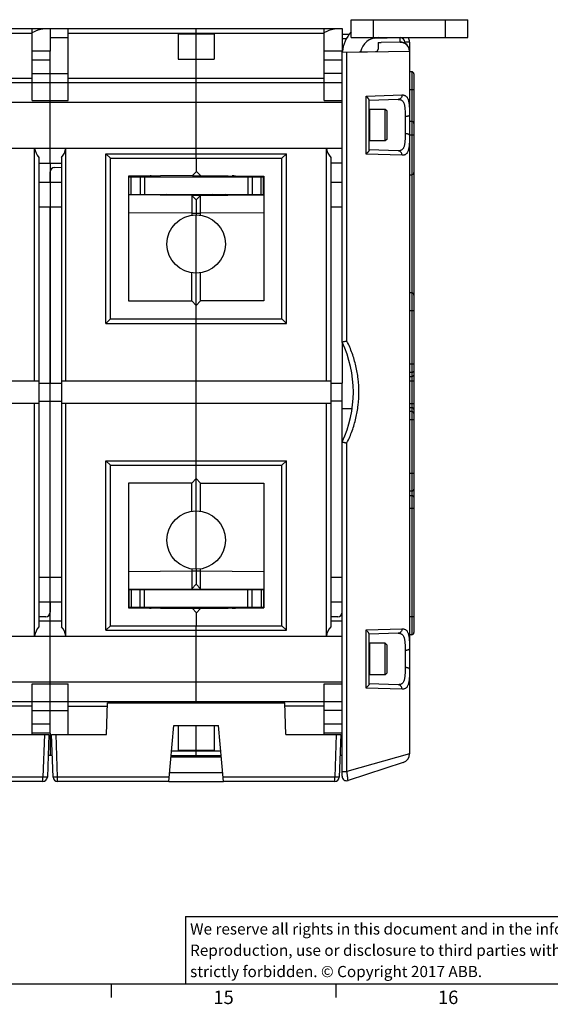
# Model space of a CAD drawing. Units: millimetres. Extents: x 0 to 1189, y 0 to 841.
# Drawn here: x 674 to 792, y 5 to 225 of the extents above; entities that cross this region are included whole.
import ezdxf

# ---------------------------------------------------------------- set-up
doc = ezdxf.new("R2010")
doc.units = ezdxf.units.MM
doc.header["$LTSCALE"] = 65.395
doc.layers.get('0').update_dxf_attribs({"linetype": 'CONTINUOUS'})
for name, color, linetype in [('07_SURFACES', 7, 'CONTINUOUS'), ('08_DRAFTS', 7, 'CONTINUOUS'), ('09_ROUNDS', 7, 'CONTINUOUS'), ('10_CHAMFER', 7, 'CONTINUOUS'), ('13_NOTES', 7, 'CONTINUOUS')]:
    doc.layers.add(name, color=color, linetype=linetype)
doc.styles.add('TEXTSTYLE_2', font='helveticaneue_medium.ttf')

msp = doc.modelspace()

# ---------------------------------------------------------------- linework, layer by layer
at = {"color": 7, "linetype": 'Continuous'}
for p, q in [((676.897, 222.916), (680.897, 222.916)), ((680.897, 222.916), (680.897, 217.916)), ((709.397, 221.745), (717.397, 221.745)), ((709.397, 221.745), (709.397, 216.088)), ((713.397, 216.088), (713.397, 221.745)), ((717.397, 221.745), (717.397, 216.088)), ((741.897, 222.916), (745.897, 222.916)), ((745.897, 222.916), (745.897, 217.916)), ((752.302, 220.916), (752.416, 220.632)), ((753.897, 219.831), (754.596, 219.843)), ((680.897, 217.916), (676.897, 217.916)), ((745.897, 217.916), (741.897, 217.916)), ((709.397, 216.088), (717.397, 216.088)), ((713.397, 196.313), (713.397, 210.916)), ((485.897, 206.519), (745.897, 206.519)), ((751.897, 204.796), (752.017, 204.916)), ((755.497, 204.916), (752.017, 204.916)), ((752.017, 204.916), (752.017, 197.916)), ((755.897, 204.516), (755.497, 204.916)), ((755.497, 197.916), (755.497, 204.916)), ((755.897, 198.316), (755.897, 204.516)), ((751.897, 198.036), (752.017, 197.916)), ((755.497, 197.916), (752.017, 197.916)), ((755.897, 198.316), (755.497, 197.916)), ((694.297, 194.016), (732.497, 194.016)), ((694.297, 158.216), (694.297, 194.016)), ((732.497, 158.216), (732.497, 194.016)), ((680.897, 192.916), (680.897, 143.916)), ((698.397, 185.916), (698.397, 189.916)), ((728.397, 185.916), (728.397, 189.916)), ((678.397, 188.666), (683.397, 188.666)), ((743.397, 188.666), (745.897, 188.666)), ((678.397, 183.166), (683.397, 183.166)), ((743.397, 183.166), (745.897, 183.166)), ((713.397, 168.416), (713.397, 181.416)), ((694.297, 158.216), (732.497, 158.216)), ((745.897, 153.04), (745.897, 143.916)), ((678.397, 144.416), (678.397, 139.416)), ((683.397, 144.416), (683.397, 139.416)), ((713.397, 139.416), (713.397, 144.416)), ((743.397, 144.416), (743.397, 139.416)), ((680.897, 90.916), (680.897, 139.916)), ((694.297, 125.616), (732.497, 125.616)), ((694.297, 89.816), (694.297, 125.616)), ((732.497, 89.816), (732.497, 125.616)), ((713.397, 102.416), (713.397, 115.416)), ((678.397, 100.666), (683.397, 100.666)), ((743.397, 100.666), (745.897, 100.666)), ((698.397, 97.916), (698.397, 93.916)), ((728.397, 97.916), (728.397, 93.916)), ((678.397, 95.166), (683.397, 95.166)), ((743.397, 95.166), (745.897, 95.166)), ((694.297, 89.816), (732.497, 89.816)), ((713.397, 72.916), (713.397, 87.519)), ((751.897, 85.796), (752.017, 85.916)), ((755.497, 85.916), (752.017, 85.916)), ((752.017, 85.916), (752.017, 78.916)), ((755.897, 85.516), (755.497, 85.916)), ((755.497, 78.916), (755.497, 85.916)), ((755.897, 79.316), (755.897, 85.516)), ((751.897, 79.036), (752.017, 78.916)), ((755.897, 79.316), (755.497, 78.916)), ((485.897, 77.313), (745.897, 77.313)), ((755.497, 78.916), (752.017, 78.916)), ((680.897, 65.916), (676.897, 65.916)), ((680.897, 65.916), (680.897, 60.916)), ((709.397, 67.616), (709.397, 62.088)), ((713.397, 62.088), (713.397, 67.616)), ((717.397, 67.616), (717.397, 62.088)), ((745.897, 65.916), (741.897, 65.916)), ((709.397, 62.088), (717.397, 62.088)), ((680.897, 60.916), (680.43, 60.916)), ((745.897, 60.916), (745.43, 60.916)), ((10, 10), (1179, 10)), ((694.5, 10), (694.5, 7)), ((744.5, 10), (744.5, 7))]:
    msp.add_line(p, q, dxfattribs=at)
at = {"color": 2, "linetype": 'Continuous'}
for p, q in [((711, 25), (996, 25)), ((711, 25), (711, 10)), ((711, 10), (996, 10))]:
    msp.add_line(p, q, dxfattribs=at)
at = {"color": 3, "linetype": 'Continuous'}
msp.add_arc((753.897, 216.916), 8, 138.59455, 174.43847, dxfattribs=at)
at = {"color": 7, "linetype": 'Continuous'}
for centre, radius, start, end in [((753.897, 216.916), 4, 90, 167.78448), ((703.397, 186.091), 4, 90.5, 101.54064), ((721.397, 184.108), 6, 75.48245, 89.5), ((703.397, 97.741), 4, 258.45936, 269.5), ((721.397, 99.724), 6, 270.5, 284.51755)]:
    msp.add_arc(centre, radius, start, end, dxfattribs=at)
for points in [[(676.897, 222.036), (677.115, 222.15), (677.543, 222.366), (678.082, 222.603), (678.502, 222.754), (678.801, 222.842), (679.089, 222.9), (679.278, 222.916), (679.369, 222.916)], [(741.897, 222.036), (742.115, 222.15), (742.543, 222.366), (743.082, 222.603), (743.502, 222.754), (743.801, 222.842), (744.089, 222.9), (744.278, 222.916), (744.369, 222.916)]]:
    msp.add_open_spline(points, degree=3, knots=[0, 0, 0, 0, 0.2792756, 0.5433343, 0.6677137, 0.785788, 0.8967163, 1, 1, 1, 1], dxfattribs=at)
at = {"layer": '07_SURFACES', "color": 7, "linetype": 'Continuous'}
msp.add_line((745.897, 138.216), (748.13, 138.216), dxfattribs=at)
at = {"layer": '08_DRAFTS', "color": 7, "linetype": 'Continuous'}
for p, q in [((713.397, 191.016), (712.552, 190.171)), ((712.552, 190.171), (698.297, 190.047)), ((698.297, 190.047), (698.297, 162.216)), ((702.597, 189.916), (702.597, 190.084)), ((728.497, 190.047), (728.497, 162.216)), ((702.597, 185.848), (702.597, 185.916)), ((698.297, 121.616), (698.297, 93.786)), ((728.497, 121.616), (728.497, 93.786)), ((724.197, 97.916), (724.197, 97.984)), ((698.297, 93.786), (712.552, 93.661)), ((712.552, 93.661), (713.397, 92.816)), ((724.197, 93.748), (724.197, 93.916)), ((693.397, 65.616), (693.641, 72.616)), ((693.641, 72.616), (733.152, 72.616)), ((733.397, 65.616), (733.152, 72.616)), ((708.397, 67.616), (718.397, 67.616)), ((707.784, 60.616), (719.009, 60.616)), ((707.478, 57.116), (719.315, 57.116)), ((707.303, 55.116), (719.49, 55.116))]:
    msp.add_line(p, q, dxfattribs=at)
at = {"layer": '09_ROUNDS', "color": 3, "linetype": 'Continuous'}
msp.add_line((747.897, 224.916), (773.897, 224.916), dxfattribs=at)
at = {"layer": '09_ROUNDS', "color": 7, "linetype": 'Continuous'}
for p, q in [((747.897, 220.916), (747.897, 224.916)), ((752.897, 220.916), (752.897, 224.916)), ((768.897, 220.916), (768.897, 224.916)), ((773.897, 220.916), (773.897, 224.916)), ((615.897, 222.916), (676.897, 222.916)), ((619.897, 221.916), (676.897, 221.916)), ((676.897, 206.916), (676.897, 222.916)), ((680.897, 222.916), (741.897, 222.916)), ((684.897, 206.916), (684.897, 222.916)), ((684.897, 221.916), (741.897, 221.916)), ((713.397, 221.745), (713.397, 222.916)), ((741.897, 206.916), (741.897, 222.916)), ((745.897, 221.691), (747.502, 221.719)), ((680.897, 220.916), (684.897, 220.916)), ((745.897, 220.691), (746.855, 220.708)), ((747.897, 220.916), (773.897, 220.916)), ((753.005, 220.815), (758.788, 220.916)), ((753.897, 219.831), (753.897, 218.322)), ((758.814, 219.916), (754.596, 219.843)), ((758.797, 219.916), (758.797, 220.916)), ((758.797, 219.916), (758.827, 219.917)), ((760.897, 219.918), (759.862, 219.918)), ((759.862, 219.918), (759.862, 219.67)), ((760.897, 219.918), (760.897, 61.243)), ((680.897, 192.916), (680.897, 217.916)), ((745.897, 153.04), (745.897, 217.916)), ((745.897, 217.691), (753.405, 217.822)), ((746.825, 217.707), (746.968, 217.707)), ((746.968, 217.707), (760.842, 217.917)), ((746.968, 217.707), (746.968, 217.709)), ((746.968, 153.263), (746.968, 217.707)), ((760.842, 217.917), (760.897, 217.918)), ((680.897, 215.916), (676.897, 215.916)), ((713.397, 210.916), (713.397, 216.088)), ((745.897, 215.916), (741.897, 215.916)), ((676.897, 212.916), (684.897, 212.916)), ((745.897, 212.916), (741.897, 212.916)), ((761.397, 213.316), (760.897, 213.316)), ((761.397, 213.316), (761.397, 87.818)), ((485.897, 210.916), (745.897, 210.916)), ((619.897, 211.916), (676.897, 211.916)), ((684.897, 211.916), (741.897, 211.916)), ((761.897, 212.816), (761.897, 120.296)), ((761.897, 209.316), (760.897, 209.316)), ((676.897, 206.916), (684.897, 206.916)), ((741.897, 206.916), (745.897, 206.916)), ((751.254, 207.882), (759.238, 208.142)), ((751.254, 194.95), (751.254, 207.882)), ((758.383, 207.143), (751.897, 206.916)), ((751.897, 195.843), (751.897, 206.989)), ((759.932, 203.324), (759.932, 199.508)), ((760.897, 202.28), (761.397, 202.28)), ((760.897, 199.28), (761.897, 199.28)), ((485.897, 196.313), (745.897, 196.313)), ((677.397, 144.416), (677.397, 196.313)), ((684.397, 144.416), (684.397, 196.313)), ((713.397, 194.016), (713.397, 196.313)), ((742.397, 144.416), (742.397, 196.313)), ((758.383, 195.69), (751.897, 195.916)), ((678.397, 194.219), (678.397, 144.416)), ((683.397, 194.219), (683.397, 144.416)), ((693.297, 195.016), (733.497, 195.016)), ((693.297, 157.216), (693.297, 195.016)), ((694.297, 194.016), (693.297, 195.016)), ((732.497, 194.016), (733.497, 195.016)), ((733.497, 157.216), (733.497, 195.016)), ((743.397, 194.219), (743.397, 144.416)), ((759.238, 194.69), (751.254, 194.95)), ((678.397, 192.916), (683.397, 192.916)), ((680.897, 188.666), (680.897, 191.001)), ((681.862, 192.001), (683.397, 192.054)), ((745.897, 192.916), (743.397, 192.916)), ((698.297, 189.916), (728.497, 189.916)), ((698.897, 185.916), (698.897, 189.916)), ((700.897, 189.916), (700.897, 185.916)), ((701.897, 189.916), (701.897, 185.916)), ((703.897, 190.096), (703.897, 189.916)), ((724.197, 189.916), (724.197, 190.084)), ((724.897, 189.916), (724.897, 185.916)), ((725.197, 189.916), (725.197, 190.075)), ((725.897, 189.916), (725.897, 185.916)), ((727.897, 185.916), (727.897, 189.916)), ((760.897, 190.352), (761.397, 190.352)), ((698.297, 185.916), (728.497, 185.916)), ((706.897, 185.916), (706.897, 185.811)), ((707.897, 185.802), (707.897, 185.916)), ((709.697, 185.916), (709.697, 185.786)), ((709.897, 185.916), (709.897, 185.784)), ((716.897, 185.916), (716.897, 185.784)), ((717.097, 185.786), (717.097, 185.916)), ((718.897, 185.916), (718.897, 185.802)), ((719.897, 185.811), (719.897, 185.916)), ((724.197, 185.848), (724.197, 185.916)), ((725.197, 185.857), (725.197, 185.916)), ((680.897, 100.666), (680.897, 183.166)), ((761.397, 164.036), (760.897, 164.036)), ((694.297, 158.216), (693.297, 157.216)), ((713.397, 144.416), (713.397, 158.216)), ((732.497, 158.216), (733.497, 157.216)), ((761.897, 160.036), (760.897, 160.036)), ((693.297, 157.216), (733.497, 157.216)), ((761.897, 148.109), (760.897, 148.109)), ((761.397, 146.262), (760.897, 146.262)), ((760.897, 145.372), (761.397, 145.372)), ((678.397, 143.916), (683.397, 143.916)), ((743.397, 143.916), (745.897, 143.916)), ((745.897, 56.293), (745.897, 143.916)), ((760.897, 144.448), (761.897, 144.448)), ((677.397, 87.519), (677.397, 139.416)), ((678.397, 139.916), (683.397, 139.916)), ((678.397, 139.416), (678.397, 89.613)), ((683.397, 139.416), (683.397, 89.613)), ((684.397, 87.519), (684.397, 139.416)), ((713.397, 125.616), (713.397, 139.416)), ((742.397, 87.519), (742.397, 139.416)), ((745.897, 139.916), (743.397, 139.916)), ((743.397, 139.416), (743.397, 89.613)), ((760.897, 139.384), (761.897, 139.384)), ((760.897, 138.46), (761.397, 138.46)), ((761.397, 137.571), (760.897, 137.571)), ((761.897, 135.723), (760.897, 135.723)), ((746.968, 57.321), (746.968, 130.569)), ((693.297, 126.616), (733.497, 126.616)), ((694.297, 125.616), (693.297, 126.616)), ((693.297, 88.816), (693.297, 126.616)), ((732.497, 125.616), (733.497, 126.616)), ((733.497, 88.816), (733.497, 126.616)), ((761.897, 123.796), (760.897, 123.796)), ((761.397, 119.796), (760.897, 119.796)), ((761.397, 118.818), (760.897, 118.818)), ((761.897, 120.291), (761.897, 88.318)), ((761.897, 115.989), (760.897, 115.989)), ((698.297, 97.916), (728.497, 97.916)), ((698.897, 97.916), (698.897, 93.916)), ((700.897, 93.916), (700.897, 97.916)), ((701.597, 97.975), (701.597, 97.916)), ((701.897, 93.916), (701.897, 97.916)), ((702.597, 97.984), (702.597, 97.916)), ((707.154, 98.024), (707.15, 97.916)), ((708.116, 97.916), (708.124, 98.032)), ((709.697, 97.916), (709.697, 98.046)), ((709.897, 97.916), (709.897, 98.048)), ((716.897, 97.916), (716.897, 98.048)), ((717.097, 97.916), (717.097, 98.046)), ((718.669, 98.032), (718.678, 97.916)), ((719.643, 97.916), (719.64, 98.024)), ((724.897, 93.916), (724.897, 97.916)), ((725.897, 93.916), (725.897, 97.916)), ((727.897, 97.916), (727.897, 93.916)), ((680.897, 95.166), (680.897, 92.831)), ((728.497, 93.916), (698.297, 93.916)), ((701.597, 93.916), (701.597, 93.757)), ((702.597, 93.916), (702.597, 93.748)), ((703.897, 93.737), (703.897, 93.916)), ((679.932, 91.832), (678.397, 91.778)), ((678.397, 90.916), (683.397, 90.916)), ((680.897, 65.916), (680.897, 90.916)), ((744.932, 91.832), (743.397, 91.778)), ((743.397, 90.916), (745.897, 90.916)), ((761.897, 91.818), (760.897, 91.818)), ((694.297, 89.816), (693.297, 88.816)), ((693.297, 88.816), (733.497, 88.816)), ((713.397, 87.519), (713.397, 89.816)), ((732.497, 89.816), (733.497, 88.816)), ((751.254, 88.882), (759.238, 89.142)), ((751.254, 75.95), (751.254, 88.882)), ((758.383, 88.143), (751.897, 87.916)), ((751.897, 76.843), (751.897, 87.989)), ((761.397, 87.818), (760.897, 87.818)), ((485.897, 87.519), (745.897, 87.519)), ((759.932, 84.324), (759.932, 80.508)), ((676.897, 76.916), (684.897, 76.916)), ((676.897, 65.616), (676.897, 76.916)), ((684.897, 65.616), (684.897, 76.916)), ((741.897, 76.916), (745.897, 76.916)), ((741.897, 65.616), (741.897, 76.916)), ((758.383, 76.69), (751.897, 76.916)), ((759.238, 75.69), (751.254, 75.95)), ((485.897, 72.916), (745.897, 72.916)), ((713.397, 72.616), (713.397, 72.916)), ((676.897, 71.916), (668.177, 71.916)), ((676.897, 70.916), (684.897, 70.916)), ((684.897, 71.916), (693.617, 71.916)), ((741.897, 71.916), (733.177, 71.916)), ((745.897, 70.916), (741.897, 70.916)), ((680.897, 67.916), (676.897, 67.916)), ((707.303, 55.116), (708.397, 67.616)), ((719.49, 55.116), (718.397, 67.616)), ((745.897, 67.916), (741.897, 67.916)), ((668.397, 65.616), (680.594, 65.616)), ((679.595, 65.616), (679.262, 56.081)), ((680.594, 65.616), (680.261, 56.081)), ((681.199, 65.616), (693.397, 65.616)), ((681.532, 56.081), (681.199, 65.616)), ((682.531, 56.081), (682.198, 65.616)), ((733.397, 65.616), (745.594, 65.616)), ((744.595, 65.616), (744.262, 56.081)), ((745.594, 65.616), (745.261, 56.081)), ((681.293, 62.916), (680.897, 62.916)), ((707.898, 61.916), (718.895, 61.916)), ((713.397, 60.916), (713.397, 62.088)), ((681.363, 60.916), (680.897, 60.916)), ((707.81, 60.916), (718.983, 60.916)), ((760.897, 61.243), (746.968, 57.321)), ((759.515, 59.341), (747.206, 55.341)), ((745.897, 57.321), (746.968, 57.321)), ((679.262, 56.081), (654.406, 56.081)), ((679.262, 55.116), (654.49, 55.116)), ((679.262, 55.116), (679.262, 56.081)), ((707.387, 56.081), (682.531, 56.081)), ((682.531, 55.116), (682.531, 56.081)), ((707.303, 55.116), (682.531, 55.116)), ((744.262, 56.081), (719.406, 56.081)), ((744.262, 55.116), (719.49, 55.116)), ((744.262, 55.116), (744.262, 56.081))]:
    msp.add_line(p, q, dxfattribs=at)
for centre, radius, start, end in [((758.897, 217.918), 2, 0, 92), ((758.862, 219.918), 1, 0, 86.60094), ((758.897, 219.918), 2, 0, 29.93876), ((753.397, 218.322), 0.5, 271, 360), ((761.397, 212.816), 0.5, 0, 90), ((761.397, 201.78), 0.5, 0, 90), ((681.897, 191.001), 1, 92, 180), ((761.397, 190.852), 0.5, 270, 360), ((706.897, 182.916), 3, 90, 104.69409), ((709.697, 184.916), 1, 78.44537, 90), ((717.097, 184.916), 1, 90, 101.55442), ((719.897, 182.916), 3, 75.30591, 90), ((761.397, 163.536), 0.5, 0, 90), ((722.397, 141.916), 26, 334.66844, 25.33156), ((761.397, 120.296), 0.5, 270, 360), ((706.897, 100.916), 3, 255.30591, 270), ((709.697, 98.916), 1, 270, 281.54084), ((717.097, 98.916), 1, 258.45916, 270), ((719.897, 100.916), 3, 270, 284.69409), ((679.897, 92.831), 1, 272, 360), ((744.897, 92.831), 1, 272, 360), ((761.397, 88.318), 0.5, 270, 360), ((758.897, 61.243), 2, 288, 360), ((679.262, 56.116), 1, 270, 358), ((682.531, 56.116), 1, 182, 270), ((744.262, 56.116), 1, 270, 358), ((746.897, 56.293), 1, 180, 288)]:
    msp.add_arc(centre, radius, start, end, dxfattribs=at)
for centre, major_axis, start_param, end_param in [((681.351, 196.916), (0, 4), -4.5610772, -3.9725457), ((680.442, 196.916), (0, 4), -2.3106397, -1.7221081), ((746.351, 196.916), (0, 4), -4.5610772, -3.9725457), ((681.351, 86.916), (4, 0), 2.4017493, 2.9902808), ((680.442, 86.916), (4, 0), 0.1513118, 0.7398433), ((746.351, 86.916), (4, 0), 2.4017493, 2.9902808)]:
    msp.add_ellipse(centre, major_axis=major_axis, ratio=1, start_param=start_param, end_param=end_param, dxfattribs=at)
for points, knots in [([(758.814, 219.916), (758.946, 219.919), (759.21, 219.897), (759.592, 219.787), (759.945, 219.603), (760.255, 219.352), (760.509, 219.046), (760.699, 218.695), (760.815, 218.314), (760.842, 218.049), (760.842, 217.917)], [0, 0, 0, 0, 0.1247707, 0.2495781, 0.3744511, 0.4994088, 0.6244569, 0.749587, 0.874778, 1, 1, 1, 1]), ([(751.897, 206.989), (751.897, 207.015), (751.882, 207.074), (751.839, 207.166), (751.776, 207.27), (751.696, 207.384), (751.601, 207.504), (751.456, 207.674), (751.337, 207.799), (751.254, 207.882)], [0, 0, 0, 0, 0.069637, 0.1614359, 0.2720826, 0.3979416, 0.5359417, 0.6835982, 1, 1, 1, 1]), ([(759.238, 208.142), (759.238, 208.015), (759.198, 207.763), (759.042, 207.487), (758.867, 207.318), (758.718, 207.222), (758.555, 207.161), (758.44, 207.145), (758.383, 207.143)], [0, 0, 0, 0, 0.2626927, 0.5175629, 0.6414397, 0.7626895, 0.8819018, 1, 1, 1, 1]), ([(758.383, 207.143), (758.46, 207.145), (758.609, 207.142), (758.825, 207.108), (759.023, 207.04), (759.201, 206.938), (759.358, 206.801), (759.492, 206.628), (759.604, 206.422), (759.696, 206.183), (759.769, 205.913), (759.826, 205.614), (759.867, 205.287), (759.907, 204.802), (759.929, 204.145), (759.932, 203.605), (759.932, 203.324)], [0, 0, 0, 0, 0.0496357, 0.0961608, 0.1404614, 0.1838314, 0.2278609, 0.2741838, 0.3242058, 0.3789395, 0.4389767, 0.504544, 0.5755857, 0.6518447, 0.8183362, 1, 1, 1, 1]), ([(759.238, 208.142), (759.32, 208.145), (759.48, 208.14), (759.711, 208.098), (759.922, 208.018), (760.111, 207.899), (760.277, 207.739), (760.42, 207.541), (760.54, 207.304), (760.638, 207.029), (760.718, 206.717), (760.779, 206.369), (760.825, 205.987), (760.869, 205.416), (760.894, 204.635), (760.897, 203.992), (760.897, 203.654)], [0, 0, 0, 0, 0.0462885, 0.0896284, 0.1310983, 0.1721406, 0.2144047, 0.2594916, 0.3087313, 0.3630804, 0.4231255, 0.4891367, 0.5611323, 0.6389345, 0.810517, 1, 1, 1, 1]), ([(760.897, 203.654), (760.897, 203.643), (760.893, 203.621), (760.879, 203.589), (760.855, 203.558), (760.809, 203.516), (760.729, 203.468), (760.61, 203.42), (760.465, 203.38), (760.299, 203.35), (760.119, 203.33), (759.995, 203.325), (759.932, 203.324)], [0, 0, 0, 0, 0.0297022, 0.0615098, 0.0970909, 0.1375348, 0.234909, 0.3549439, 0.4956492, 0.6533375, 0.8232592, 1, 1, 1, 1]), ([(759.932, 199.508), (759.932, 199.227), (759.929, 198.688), (759.907, 198.03), (759.867, 197.546), (759.826, 197.219), (759.769, 196.919), (759.696, 196.649), (759.604, 196.41), (759.492, 196.204), (759.358, 196.032), (759.201, 195.894), (759.023, 195.792), (758.825, 195.725), (758.609, 195.69), (758.46, 195.687), (758.383, 195.69)], [0, 0, 0, 0, 0.1816637, 0.3481551, 0.4244139, 0.4954557, 0.5610228, 0.6210601, 0.6757938, 0.7258158, 0.7721388, 0.8161683, 0.8595384, 0.903839, 0.9503643, 1, 1, 1, 1]), ([(760.897, 199.178), (760.897, 198.841), (760.894, 198.197), (760.869, 197.416), (760.825, 196.845), (760.779, 196.463), (760.718, 196.115), (760.638, 195.803), (760.54, 195.529), (760.42, 195.291), (760.277, 195.093), (760.111, 194.934), (759.922, 194.814), (759.711, 194.734), (759.48, 194.692), (759.32, 194.688), (759.238, 194.69)], [0, 0, 0, 0, 0.1894829, 0.3610653, 0.4388674, 0.5108629, 0.5768741, 0.6369192, 0.6912683, 0.7405081, 0.785595, 0.8278591, 0.8689015, 0.9103714, 0.9537115, 1, 1, 1, 1]), ([(760.897, 199.178), (760.897, 199.189), (760.893, 199.211), (760.879, 199.243), (760.855, 199.274), (760.809, 199.317), (760.729, 199.365), (760.61, 199.412), (760.465, 199.452), (760.299, 199.483), (760.119, 199.502), (759.995, 199.507), (759.932, 199.508)], [0, 0, 0, 0, 0.0297022, 0.0615098, 0.0970909, 0.1375348, 0.234909, 0.3549439, 0.4956492, 0.6533375, 0.8232592, 1, 1, 1, 1]), ([(751.897, 195.843), (751.897, 195.818), (751.882, 195.758), (751.839, 195.667), (751.776, 195.562), (751.696, 195.448), (751.601, 195.328), (751.456, 195.159), (751.337, 195.034), (751.254, 194.95)], [0, 0, 0, 0, 0.069637, 0.1614359, 0.2720826, 0.3979416, 0.5359417, 0.6835982, 1, 1, 1, 1]), ([(759.238, 194.69), (759.238, 194.817), (759.198, 195.069), (759.042, 195.346), (758.867, 195.515), (758.718, 195.61), (758.555, 195.671), (758.44, 195.688), (758.383, 195.69)], [0, 0, 0, 0, 0.2626927, 0.5175629, 0.6414397, 0.7626895, 0.8819018, 1, 1, 1, 1]), ([(746.968, 153.263), (746.901, 153.248), (746.768, 153.219), (746.574, 153.177), (746.419, 153.144), (746.303, 153.119), (746.225, 153.102), (746.153, 153.088), (746.089, 153.074), (746.033, 153.063), (745.987, 153.054), (745.954, 153.048), (745.932, 153.044), (745.92, 153.042), (745.911, 153.041), (745.903, 153.04), (745.9, 153.04), (745.897, 153.04), (745.897, 153.04)], [0, 0, 0, 0, 0.1886034, 0.3724555, 0.5442654, 0.6234326, 0.6969711, 0.7640742, 0.823986, 0.8760141, 0.9195432, 0.9540498, 0.9677847, 0.9791163, 0.9880121, 0.9944496, 0.9984228, 1, 1, 1, 1]), ([(749.647, 141.916), (749.647, 142.896), (749.532, 144.858), (749.019, 147.759), (748.176, 150.58), (747.403, 152.385), (746.968, 153.263)], [0, 0, 0, 0, 0.2501621, 0.5001623, 0.7500352, 1, 1, 1, 1]), ([(761.897, 146.724), (761.897, 146.693), (761.89, 146.632), (761.861, 146.545), (761.815, 146.465), (761.731, 146.37), (761.591, 146.285), (761.461, 146.262), (761.397, 146.262)], [0, 0, 0, 0, 0.1203739, 0.2415145, 0.3640603, 0.4884179, 0.7416085, 1, 1, 1, 1]), ([(761.897, 145.834), (761.897, 145.804), (761.89, 145.743), (761.861, 145.655), (761.815, 145.575), (761.731, 145.481), (761.591, 145.395), (761.461, 145.372), (761.397, 145.372)], [0, 0, 0, 0, 0.1203739, 0.2415145, 0.3640603, 0.4884179, 0.7416085, 1, 1, 1, 1]), ([(746.968, 130.569), (747.403, 131.447), (748.176, 133.252), (749.019, 136.073), (749.532, 138.974), (749.647, 140.936), (749.647, 141.916)], [0, 0, 0, 0, 0.249965, 0.4998377, 0.7498375, 1, 1, 1, 1]), ([(761.897, 137.998), (761.897, 138.029), (761.89, 138.089), (761.861, 138.177), (761.815, 138.257), (761.731, 138.352), (761.591, 138.437), (761.461, 138.46), (761.397, 138.46)], [0, 0, 0, 0, 0.1203739, 0.2415145, 0.3640603, 0.4884179, 0.7416085, 1, 1, 1, 1]), ([(761.897, 137.109), (761.897, 137.139), (761.89, 137.2), (761.861, 137.287), (761.815, 137.368), (761.731, 137.462), (761.591, 137.547), (761.461, 137.571), (761.397, 137.571)], [0, 0, 0, 0, 0.1203739, 0.2415145, 0.3640603, 0.4884179, 0.7416085, 1, 1, 1, 1]), ([(745.897, 130.792), (745.897, 130.792), (745.9, 130.792), (745.903, 130.792), (745.911, 130.791), (745.92, 130.79), (745.932, 130.788), (745.954, 130.784), (745.987, 130.778), (746.033, 130.769), (746.089, 130.758), (746.153, 130.745), (746.225, 130.73), (746.303, 130.713), (746.419, 130.689), (746.574, 130.655), (746.768, 130.613), (746.901, 130.584), (746.968, 130.569)], [0, 0, 0, 0, 0.0015771, 0.0055504, 0.0119879, 0.0208837, 0.0322152, 0.0459502, 0.0804567, 0.1239859, 0.176014, 0.2359258, 0.3030289, 0.3765674, 0.4557346, 0.6275445, 0.8113966, 1, 1, 1, 1]), ([(761.897, 118.464), (761.897, 118.487), (761.89, 118.535), (761.86, 118.602), (761.813, 118.664), (761.727, 118.737), (761.586, 118.801), (761.461, 118.818), (761.397, 118.818)], [0, 0, 0, 0, 0.1034563, 0.210669, 0.3244981, 0.4464318, 0.712951, 1, 1, 1, 1]), ([(751.897, 87.989), (751.897, 88.015), (751.882, 88.074), (751.839, 88.166), (751.776, 88.27), (751.696, 88.384), (751.601, 88.504), (751.456, 88.674), (751.337, 88.799), (751.254, 88.882)], [0, 0, 0, 0, 0.069637, 0.1614359, 0.2720826, 0.3979416, 0.5359417, 0.6835982, 1, 1, 1, 1]), ([(759.238, 89.142), (759.238, 89.015), (759.198, 88.763), (759.042, 88.487), (758.867, 88.318), (758.718, 88.222), (758.555, 88.161), (758.44, 88.145), (758.383, 88.143)], [0, 0, 0, 0, 0.2626927, 0.5175629, 0.6414397, 0.7626895, 0.8819018, 1, 1, 1, 1]), ([(758.383, 88.143), (758.46, 88.145), (758.609, 88.142), (758.825, 88.108), (759.023, 88.04), (759.201, 87.938), (759.358, 87.801), (759.492, 87.628), (759.604, 87.422), (759.696, 87.183), (759.769, 86.913), (759.826, 86.614), (759.867, 86.287), (759.907, 85.802), (759.929, 85.145), (759.932, 84.605), (759.932, 84.324)], [0, 0, 0, 0, 0.0496357, 0.0961608, 0.1404614, 0.1838314, 0.2278609, 0.2741838, 0.3242058, 0.3789395, 0.4389767, 0.504544, 0.5755857, 0.6518447, 0.8183362, 1, 1, 1, 1]), ([(759.238, 89.142), (759.32, 89.145), (759.48, 89.14), (759.711, 89.098), (759.922, 89.018), (760.111, 88.899), (760.277, 88.739), (760.42, 88.541), (760.54, 88.304), (760.638, 88.029), (760.718, 87.717), (760.779, 87.369), (760.825, 86.987), (760.869, 86.416), (760.894, 85.635), (760.897, 84.992), (760.897, 84.654)], [0, 0, 0, 0, 0.0462885, 0.0896284, 0.1310983, 0.1721406, 0.2144047, 0.2594916, 0.3087313, 0.3630804, 0.4231255, 0.4891367, 0.5611323, 0.6389345, 0.810517, 1, 1, 1, 1]), ([(760.897, 84.654), (760.897, 84.643), (760.893, 84.621), (760.879, 84.589), (760.855, 84.558), (760.809, 84.516), (760.729, 84.468), (760.61, 84.42), (760.465, 84.38), (760.299, 84.35), (760.119, 84.33), (759.995, 84.325), (759.932, 84.324)], [0, 0, 0, 0, 0.0297022, 0.0615098, 0.0970909, 0.1375348, 0.234909, 0.3549439, 0.4956492, 0.6533375, 0.8232592, 1, 1, 1, 1]), ([(759.932, 80.508), (759.932, 80.227), (759.929, 79.688), (759.907, 79.03), (759.867, 78.546), (759.826, 78.219), (759.769, 77.919), (759.696, 77.649), (759.604, 77.41), (759.492, 77.204), (759.358, 77.032), (759.201, 76.894), (759.023, 76.792), (758.825, 76.725), (758.609, 76.69), (758.46, 76.687), (758.383, 76.69)], [0, 0, 0, 0, 0.1816637, 0.3481551, 0.4244139, 0.4954557, 0.5610228, 0.6210601, 0.6757938, 0.7258158, 0.7721388, 0.8161683, 0.8595384, 0.903839, 0.9503643, 1, 1, 1, 1]), ([(760.897, 80.178), (760.897, 79.841), (760.894, 79.197), (760.869, 78.416), (760.825, 77.845), (760.779, 77.463), (760.718, 77.115), (760.638, 76.803), (760.54, 76.529), (760.42, 76.291), (760.277, 76.093), (760.111, 75.934), (759.922, 75.814), (759.711, 75.734), (759.48, 75.692), (759.32, 75.688), (759.238, 75.69)], [0, 0, 0, 0, 0.1894829, 0.3610653, 0.4388674, 0.5108629, 0.5768741, 0.6369192, 0.6912683, 0.7405081, 0.785595, 0.8278591, 0.8689015, 0.9103714, 0.9537115, 1, 1, 1, 1]), ([(760.897, 80.178), (760.897, 80.189), (760.893, 80.211), (760.879, 80.243), (760.855, 80.274), (760.809, 80.317), (760.729, 80.365), (760.61, 80.412), (760.465, 80.452), (760.299, 80.483), (760.119, 80.502), (759.995, 80.507), (759.932, 80.508)], [0, 0, 0, 0, 0.0297022, 0.0615098, 0.0970909, 0.1375348, 0.234909, 0.3549439, 0.4956492, 0.6533375, 0.8232592, 1, 1, 1, 1]), ([(751.897, 76.843), (751.897, 76.818), (751.882, 76.758), (751.839, 76.667), (751.776, 76.562), (751.696, 76.448), (751.601, 76.328), (751.456, 76.159), (751.337, 76.034), (751.254, 75.95)], [0, 0, 0, 0, 0.069637, 0.1614359, 0.2720826, 0.3979416, 0.5359417, 0.6835982, 1, 1, 1, 1]), ([(759.238, 75.69), (759.238, 75.817), (759.198, 76.069), (759.042, 76.346), (758.867, 76.515), (758.718, 76.61), (758.555, 76.671), (758.44, 76.688), (758.383, 76.69)], [0, 0, 0, 0, 0.2626927, 0.5175629, 0.6414397, 0.7626895, 0.8819018, 1, 1, 1, 1]), ([(747.206, 55.341), (747.207, 55.342), (747.208, 55.346), (747.209, 55.354), (747.209, 55.367), (747.209, 55.384), (747.208, 55.406), (747.206, 55.444), (747.201, 55.503), (747.192, 55.587), (747.181, 55.687), (747.168, 55.803), (747.153, 55.933), (747.135, 56.077), (747.108, 56.29), (747.071, 56.579), (747.021, 56.943), (746.986, 57.193), (746.968, 57.321)], [0, 0, 0, 0, 0.0018525, 0.0058405, 0.0121508, 0.0208086, 0.0318073, 0.045127, 0.0786047, 0.1209238, 0.1716663, 0.2303268, 0.2963214, 0.3689981, 0.4476457, 0.6197708, 0.8061836, 1, 1, 1, 1]), ([(680.261, 56.081), (680.261, 56.081), (680.259, 56.079), (680.253, 56.077), (680.239, 56.074), (680.215, 56.072), (680.182, 56.07), (680.14, 56.069), (680.09, 56.068), (680.032, 56.067), (679.94, 56.067), (679.81, 56.068), (679.639, 56.07), (679.454, 56.075), (679.327, 56.079), (679.262, 56.081)], [0, 0, 0, 0, 0.002088, 0.0060713, 0.0208228, 0.0448312, 0.0779571, 0.1199141, 0.1703138, 0.2286804, 0.2944582, 0.4456657, 0.6181561, 0.8053246, 1, 1, 1, 1]), ([(682.531, 56.081), (682.466, 56.079), (682.339, 56.075), (682.154, 56.07), (681.984, 56.068), (681.854, 56.067), (681.762, 56.067), (681.703, 56.068), (681.653, 56.069), (681.611, 56.07), (681.578, 56.072), (681.555, 56.074), (681.54, 56.077), (681.534, 56.079), (681.532, 56.081), (681.532, 56.081)], [0, 0, 0, 0, 0.1946754, 0.3818439, 0.5543343, 0.7055418, 0.7713196, 0.8296862, 0.8800859, 0.9220429, 0.9551688, 0.9791772, 0.9939287, 0.997912, 1, 1, 1, 1]), ([(745.261, 56.081), (745.261, 56.081), (745.259, 56.079), (745.253, 56.077), (745.239, 56.074), (745.215, 56.072), (745.182, 56.07), (745.14, 56.069), (745.09, 56.068), (745.032, 56.067), (744.94, 56.067), (744.81, 56.068), (744.639, 56.07), (744.454, 56.075), (744.327, 56.079), (744.262, 56.081)], [0, 0, 0, 0, 0.002088, 0.0060713, 0.0208228, 0.0448312, 0.0779571, 0.1199141, 0.1703138, 0.2286804, 0.2944582, 0.4456657, 0.6181561, 0.8053246, 1, 1, 1, 1])]:
    msp.add_open_spline(points, degree=3, knots=knots, dxfattribs=at)
at = {"layer": '10_CHAMFER', "color": 7, "linetype": 'Continuous'}
for p, q in [((713.397, 194.016), (713.397, 191.016)), ((713.397, 191.17), (714.388, 190.17)), ((712.566, 190.186), (728.497, 190.047)), ((712.405, 185.762), (698.297, 185.886)), ((712.405, 185.762), (712.397, 181.762)), ((713.397, 184.762), (712.405, 185.762)), ((712.422, 185.745), (728.497, 185.886)), ((713.397, 184.762), (714.388, 185.762)), ((713.397, 184.762), (713.397, 181.416)), ((714.397, 181.762), (714.388, 185.762)), ((712.397, 181.762), (698.297, 181.885)), ((712.397, 181.762), (714.397, 181.762)), ((712.397, 181.762), (712.397, 181.339)), ((728.497, 181.885), (714.397, 181.762)), ((714.397, 181.339), (714.397, 181.762)), ((712.397, 162.216), (712.397, 168.494)), ((713.397, 158.216), (713.397, 168.416)), ((714.397, 162.216), (714.397, 168.494)), ((698.297, 162.216), (712.397, 162.216)), ((712.397, 162.216), (713.397, 161.216)), ((714.397, 162.216), (713.397, 161.216)), ((728.497, 162.216), (714.397, 162.216)), ((618.397, 144.416), (678.397, 144.416)), ((683.397, 144.416), (743.397, 144.416)), ((618.397, 139.416), (678.397, 139.416)), ((683.397, 139.416), (743.397, 139.416)), ((713.397, 115.416), (713.397, 125.616)), ((712.397, 121.616), (698.297, 121.616)), ((713.397, 122.616), (712.397, 121.616)), ((712.397, 115.339), (712.397, 121.616)), ((713.397, 122.616), (714.397, 121.616)), ((714.397, 121.616), (728.497, 121.616)), ((714.397, 115.339), (714.397, 121.616)), ((698.297, 101.947), (712.397, 102.07)), ((712.397, 102.494), (712.397, 102.07)), ((712.397, 102.07), (714.397, 102.07)), ((712.397, 102.07), (712.405, 98.07)), ((713.397, 102.416), (713.397, 99.07)), ((714.388, 98.07), (714.397, 102.07)), ((714.397, 102.07), (714.397, 102.494)), ((714.397, 102.07), (728.497, 101.947)), ((713.397, 99.07), (712.405, 98.07)), ((713.397, 99.07), (714.388, 98.07)), ((698.297, 97.947), (712.405, 98.07)), ((712.422, 98.087), (728.497, 97.947)), ((712.566, 93.647), (728.497, 93.786)), ((714.388, 93.662), (713.397, 92.662)), ((713.397, 92.816), (713.397, 89.816)), ((745.897, 56.656), (745.897, 57.321))]:
    msp.add_line(p, q, dxfattribs=at)
for centre in [(713.397, 174.916), (713.397, 108.916)]:
    msp.add_circle(centre, 6.5, dxfattribs=at)

# ---------------------------------------------------------------- texts
at = {"color": 2, "linetype": 'Continuous', "char_height": 3, "width": 4.6791, "attachment_point": 2, "line_spacing_factor": 0.9, "style": 'TEXTSTYLE_2'}
for s, insert in [('15', (719.5, 8.5)), ('16', (769.5, 8.5))]:
    msp.add_mtext(s, dxfattribs=dict(at, insert=insert))
at = {"layer": '13_NOTES', "color": 2, "linetype": 'Continuous', "insert": (712.05, 23.5), "char_height": 2.5, "width": 128.14366, "attachment_point": 1, "line_spacing_factor": 1.14, "style": 'TEXTSTYLE_2'}
msp.add_mtext('We reserve all rights in this document and in the information contained therein. \\PReproduction, use or disclosure to third parties without express authority is\\Pstrictly forbidden. © Copyright 2017 ABB.', dxfattribs=at)

doc.saveas('drawing.dxf')
